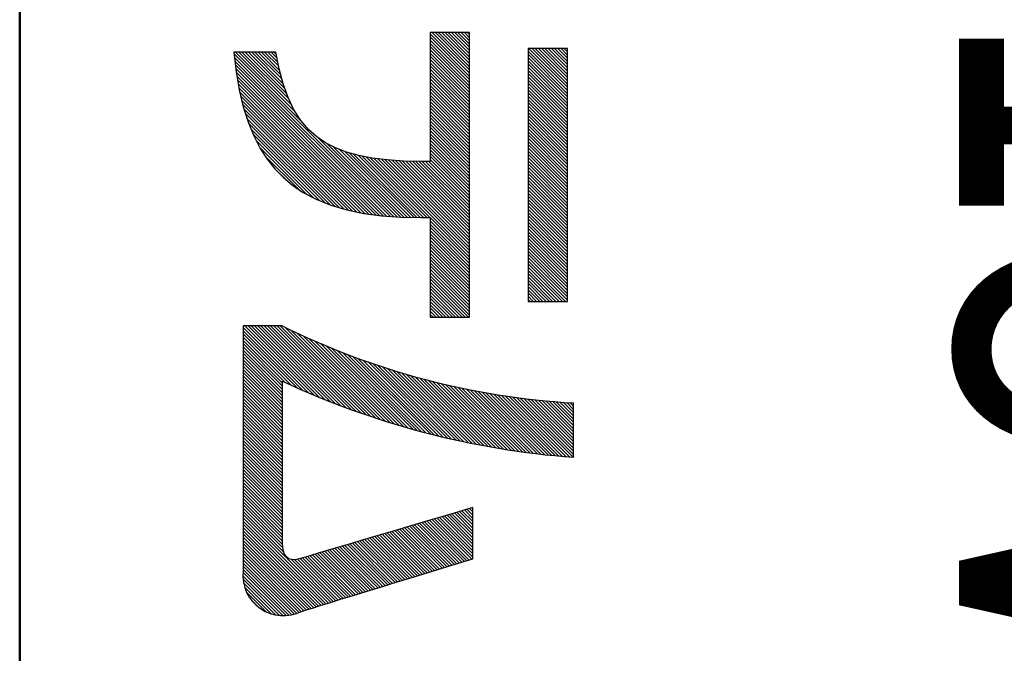
# Model space of a CAD drawing. Units: millimetres. Extents: x 29 to 419, y 5 to 293.
# Drawn here: x 93 to 95, y 153 to 154 of the extents above; entities that cross this region are included whole.
import ezdxf

# ---------------------------------------------------------------- set-up
doc = ezdxf.new("R2010")
doc.units = ezdxf.units.MM
doc.header["$LTSCALE"] = 0.16889
for name, color, linetype in [('0001_01', 7, 'Continuous'), ('0001_02', 7, 'Continuous'), ('0001_03', 7, 'Continuous')]:
    doc.layers.add(name, color=color, linetype=linetype)
doc.styles.get("Standard").update_dxf_attribs({"font": 'txt', "bigfont": 'extfont2'})

# ---------------------------------------------------------------- blocks, each defined once
blk = doc.blocks.new('JZB_0056')
at = {"layer": '0001_02', "color": 5, "linetype": 'Continuous', "lineweight": 25}
for p, q in [((0.5833, 5.4949), (0.6911, 5.3871)), ((0.5888, 5.4983), (0.6911, 5.3959)), ((0.5976, 5.4983), (0.6911, 5.4047)), ((0.6064, 5.4983), (0.6911, 5.4136)), ((0.6153, 5.4983), (0.6911, 5.4224)), ((0.6241, 5.4983), (0.6911, 5.4312)), ((0.6329, 5.4983), (0.6911, 5.44)), ((0.6417, 5.4983), (0.6911, 5.4488)), ((0.6505, 5.4983), (0.6911, 5.4577)), ((0.6594, 5.4983), (0.6911, 5.4665)), ((0.6682, 5.4983), (0.6911, 5.4753)), ((0.677, 5.4983), (0.6911, 5.4841)), ((0.6858, 5.4983), (0.6911, 5.493)), ((0.5833, 5.4861), (0.6911, 5.3783)), ((0.5833, 5.4772), (0.6911, 5.3694)), ((0.5833, 5.4684), (0.6911, 5.3606)), ((0.0475, 5.4396), (0.233, 5.2541)), ((0.0514, 5.4446), (0.2145, 5.2814)), ((0.0602, 5.4446), (0.2044, 5.3003)), ((0.069, 5.4446), (0.1961, 5.3174)), ((0.0779, 5.4446), (0.1906, 5.3318)), ((0.0867, 5.4446), (0.1856, 5.3456)), ((0.0955, 5.4446), (0.1808, 5.3592)), ((0.1043, 5.4446), (0.1776, 5.3713)), ((0.1131, 5.4446), (0.1743, 5.3834)), ((0.122, 5.4446), (0.1711, 5.3954)), ((0.1308, 5.4446), (0.1686, 5.4067)), ((0.1396, 5.4446), (0.1664, 5.4177)), ((0.1484, 5.4446), (0.1642, 5.4288)), ((0.1573, 5.4446), (0.1621, 5.4398)), ((0.5833, 5.4596), (0.6911, 5.3518)), ((0.5833, 5.4508), (0.6911, 5.343)), ((0.5833, 5.442), (0.6911, 5.3342)), ((0.8512, 5.4475), (0.9591, 5.3397)), ((0.8512, 5.4387), (0.9591, 5.3309)), ((0.8532, 5.4544), (0.9591, 5.3485)), ((0.862, 5.4544), (0.9591, 5.3573)), ((0.8708, 5.4544), (0.9591, 5.3662)), ((0.8796, 5.4544), (0.9591, 5.375)), ((0.8885, 5.4544), (0.9591, 5.3838)), ((0.8973, 5.4544), (0.9591, 5.3926)), ((0.9061, 5.4544), (0.9591, 5.4014)), ((0.9149, 5.4544), (0.9591, 5.4103)), ((0.9237, 5.4544), (0.9591, 5.4191)), ((0.9326, 5.4544), (0.9591, 5.4279)), ((0.9414, 5.4544), (0.9591, 5.4367)), ((0.9502, 5.4544), (0.9591, 5.4456)), ((0.959, 5.4544), (0.9591, 5.4544)), ((0.0487, 5.4296), (0.4833, 4.995)), ((0.0498, 5.4197), (0.4738, 4.9957)), ((0.5833, 5.4331), (0.6911, 5.3253)), ((0.5833, 5.4243), (0.6911, 5.3165)), ((0.5833, 5.4155), (0.6911, 5.3077)), ((0.8512, 5.4299), (0.9591, 5.322)), ((0.8512, 5.4211), (0.9591, 5.3132)), ((0.8512, 5.4122), (0.9591, 5.3044)), ((0.0509, 5.4098), (0.4643, 4.9963)), ((0.052, 5.3998), (0.4548, 4.997)), ((0.0532, 5.3898), (0.4449, 4.9981)), ((0.5833, 5.4067), (0.6911, 5.2989)), ((0.5833, 5.3978), (0.6911, 5.29)), ((0.5833, 5.389), (0.6911, 5.2812)), ((0.8512, 5.4034), (0.9591, 5.2956)), ((0.8512, 5.3946), (0.9591, 5.2868)), ((0.8512, 5.3858), (0.9591, 5.2779)), ((0.055, 5.3792), (0.4348, 4.9994)), ((0.0568, 5.3686), (0.4246, 5.0007)), ((0.0586, 5.3579), (0.4145, 5.002)), ((0.5833, 5.3802), (0.6911, 5.2724)), ((0.5833, 5.3714), (0.6911, 5.2636)), ((0.5833, 5.3626), (0.6911, 5.2548)), ((0.8512, 5.377), (0.9591, 5.2691)), ((0.8512, 5.3681), (0.9591, 5.2603)), ((0.8512, 5.3593), (0.9591, 5.2515)), ((0.0604, 5.3473), (0.4044, 5.0034)), ((0.0626, 5.3363), (0.3935, 5.0054)), ((0.5833, 5.3537), (0.6911, 5.2459)), ((0.5833, 5.3449), (0.6911, 5.2371)), ((0.5833, 5.3361), (0.6911, 5.2283)), ((0.8512, 5.3505), (0.9591, 5.2426)), ((0.8512, 5.3417), (0.9591, 5.2338)), ((0.8512, 5.3328), (0.9591, 5.225)), ((0.0654, 5.3247), (0.3825, 5.0076)), ((0.0681, 5.3131), (0.3714, 5.0099)), ((0.5833, 5.3273), (0.6911, 5.2195)), ((0.5833, 5.3184), (0.6911, 5.2106)), ((0.5833, 5.3096), (0.6911, 5.2018)), ((0.8512, 5.324), (0.9591, 5.2162)), ((0.8512, 5.3152), (0.9591, 5.2074)), ((0.8512, 5.3064), (0.9591, 5.1985)), ((0.0709, 5.3016), (0.3603, 5.0121)), ((0.0742, 5.2894), (0.3485, 5.0151)), ((0.0783, 5.2764), (0.336, 5.0187)), ((0.5833, 5.3008), (0.6911, 5.193)), ((0.5833, 5.292), (0.6911, 5.1842)), ((0.5833, 5.2832), (0.6911, 5.1753)), ((0.8512, 5.2976), (0.9591, 5.1897)), ((0.8512, 5.2887), (0.9591, 5.1809)), ((0.8512, 5.2799), (0.9591, 5.1721)), ((0.0824, 5.2635), (0.3236, 5.0224)), ((0.087, 5.2502), (0.311, 5.0261)), ((0.5833, 5.2743), (0.6911, 5.1665)), ((0.5833, 5.2655), (0.6911, 5.1577)), ((0.5833, 5.2567), (0.6911, 5.1489)), ((0.8512, 5.2711), (0.9591, 5.1632)), ((0.8512, 5.2623), (0.9591, 5.1544)), ((0.8512, 5.2534), (0.9591, 5.1456)), ((0.0931, 5.2352), (0.2963, 5.032)), ((0.5833, 5.2479), (0.6911, 5.1401)), ((0.5833, 5.239), (0.6911, 5.1312)), ((0.5833, 5.2302), (0.6911, 5.1224)), ((0.8512, 5.2446), (0.9591, 5.1368)), ((0.8512, 5.2358), (0.9591, 5.1279)), ((0.8512, 5.227), (0.9591, 5.1191)), ((0.0992, 5.2203), (0.2815, 5.038)), ((0.1076, 5.2031), (0.2655, 5.0452)), ((0.2745, 5.2126), (0.4928, 4.9943)), ((0.3005, 5.1955), (0.5023, 4.9937)), ((0.5833, 5.2214), (0.6911, 5.1136)), ((0.5833, 5.2126), (0.6911, 5.1048)), ((0.5833, 5.2038), (0.6911, 5.0959)), ((0.5833, 5.1949), (0.6911, 5.0871)), ((0.8512, 5.2182), (0.9591, 5.1103)), ((0.8512, 5.2093), (0.9591, 5.1015)), ((0.8512, 5.2005), (0.9591, 5.0927)), ((0.1171, 5.1848), (0.2465, 5.0553)), ((0.3187, 5.186), (0.5113, 4.9934)), ((0.3344, 5.1792), (0.5204, 4.9932)), ((0.3488, 5.1736), (0.5294, 4.993)), ((0.3619, 5.1693), (0.5384, 4.9928)), ((0.5833, 5.1861), (0.6911, 5.0783)), ((0.5833, 5.1773), (0.6911, 5.0695)), ((0.5833, 5.1685), (0.6911, 5.0607)), ((0.8512, 5.1917), (0.9591, 5.0838)), ((0.8512, 5.1829), (0.9591, 5.075)), ((0.8512, 5.174), (0.9591, 5.0662)), ((0.1318, 5.1612), (0.2245, 5.0686)), ((0.3742, 5.1658), (0.5474, 4.9927)), ((0.3865, 5.1624), (0.5564, 4.9925)), ((0.3976, 5.1601), (0.5653, 4.9924)), ((0.4086, 5.1579), (0.5741, 4.9924)), ((0.4196, 5.1558), (0.5829, 4.9924)), ((0.4301, 5.1541), (0.6911, 4.893)), ((0.4402, 5.1528), (0.6911, 4.9019)), ((0.4503, 5.1516), (0.6911, 4.9107)), ((0.4603, 5.1503), (0.6911, 4.9195)), ((0.4701, 5.1493), (0.6911, 4.9283)), ((0.4796, 5.1487), (0.6911, 4.9371)), ((0.489, 5.1481), (0.6911, 4.946)), ((0.4985, 5.1474), (0.6911, 4.9548)), ((0.508, 5.1468), (0.6911, 4.9636)), ((0.5171, 5.1465), (0.6911, 4.9724)), ((0.5261, 5.1463), (0.6911, 4.9813)), ((0.5351, 5.1461), (0.6911, 4.9901)), ((0.5441, 5.1459), (0.6911, 4.9989)), ((0.5531, 5.1458), (0.6911, 5.0077)), ((0.562, 5.1456), (0.6911, 5.0165)), ((0.5709, 5.1456), (0.6911, 5.0254)), ((0.5797, 5.1456), (0.6911, 5.0342)), ((0.5833, 5.1596), (0.6911, 5.0518)), ((0.5833, 5.1508), (0.6911, 5.043)), ((0.8512, 5.1652), (0.9591, 5.0574)), ((0.8512, 5.1564), (0.9591, 5.0485)), ((0.8512, 5.1476), (0.9591, 5.0397)), ((0.1588, 5.1254), (0.1866, 5.0976)), ((0.8512, 5.1387), (0.9591, 5.0309)), ((0.8512, 5.1299), (0.9591, 5.0221)), ((0.8512, 5.1211), (0.9591, 5.0133)), ((0.8512, 5.1123), (0.9591, 5.0044)), ((0.8512, 5.1035), (0.9591, 4.9956)), ((0.8512, 5.0946), (0.9591, 4.9868)), ((0.8512, 5.0858), (0.9591, 4.978)), ((0.8512, 5.077), (0.9591, 4.9691)), ((0.8512, 5.0682), (0.9591, 4.9603)), ((0.8512, 5.0593), (0.9591, 4.9515)), ((0.8512, 5.0505), (0.9591, 4.9427)), ((0.8512, 5.0417), (0.9591, 4.9339)), ((0.8512, 5.0329), (0.9591, 4.925)), ((0.8512, 5.0241), (0.9591, 4.9162)), ((0.8512, 5.0152), (0.9591, 4.9074)), ((0.8512, 5.0064), (0.9591, 4.8986)), ((0.5833, 4.992), (0.6911, 4.8842)), ((0.5833, 4.9832), (0.6911, 4.8754)), ((0.8512, 4.9976), (0.9591, 4.8897)), ((0.8512, 4.9888), (0.9591, 4.8809)), ((0.8512, 4.9799), (0.9591, 4.8721)), ((0.5833, 4.9744), (0.6911, 4.8666)), ((0.5833, 4.9655), (0.6911, 4.8577)), ((0.5833, 4.9567), (0.6911, 4.8489)), ((0.8512, 4.9711), (0.9591, 4.8633)), ((0.8512, 4.9623), (0.9591, 4.8545)), ((0.8512, 4.9535), (0.9591, 4.8456)), ((0.5833, 4.9479), (0.6911, 4.8401)), ((0.5833, 4.9391), (0.6911, 4.8313)), ((0.5833, 4.9303), (0.6911, 4.8225)), ((0.8512, 4.9447), (0.9591, 4.8368)), ((0.8512, 4.9358), (0.9591, 4.828)), ((0.8512, 4.927), (0.9591, 4.8192)), ((0.5833, 4.9214), (0.6911, 4.8136)), ((0.5833, 4.9126), (0.6911, 4.8048)), ((0.5833, 4.9038), (0.6911, 4.796)), ((0.8512, 4.9182), (0.9591, 4.8103)), ((0.8512, 4.9094), (0.9591, 4.8015)), ((0.8512, 4.9005), (0.9591, 4.7927)), ((0.5833, 4.895), (0.6911, 4.7872)), ((0.5833, 4.8861), (0.6911, 4.7783)), ((0.5833, 4.8773), (0.6911, 4.7695)), ((0.8512, 4.8917), (0.9591, 4.7839)), ((0.8512, 4.8829), (0.9591, 4.7751)), ((0.8512, 4.8741), (0.9591, 4.7662)), ((0.5833, 4.8685), (0.6911, 4.7607)), ((0.5833, 4.8597), (0.6911, 4.7519)), ((0.5833, 4.8509), (0.6911, 4.7431)), ((0.8512, 4.8653), (0.9536, 4.7629)), ((0.8512, 4.8564), (0.9448, 4.7629)), ((0.8512, 4.8476), (0.9359, 4.7629)), ((0.5833, 4.842), (0.6911, 4.7342)), ((0.5833, 4.8332), (0.6911, 4.7254)), ((0.5833, 4.8244), (0.6883, 4.7194)), ((0.8512, 4.8388), (0.9271, 4.7629)), ((0.8512, 4.83), (0.9183, 4.7629)), ((0.8512, 4.8211), (0.9095, 4.7629)), ((0.5833, 4.8156), (0.6795, 4.7194)), ((0.5833, 4.8067), (0.6707, 4.7194)), ((0.5833, 4.7979), (0.6618, 4.7194)), ((0.8512, 4.8123), (0.9006, 4.7629)), ((0.8512, 4.8035), (0.8918, 4.7629)), ((0.8512, 4.7947), (0.883, 4.7629)), ((0.5833, 4.7891), (0.653, 4.7194)), ((0.5833, 4.7803), (0.6442, 4.7194)), ((0.5833, 4.7715), (0.6354, 4.7194)), ((0.8512, 4.7859), (0.8742, 4.7629)), ((0.8512, 4.777), (0.8653, 4.7629)), ((0.8512, 4.7682), (0.8565, 4.7629)), ((0.5833, 4.7626), (0.6265, 4.7194)), ((0.5833, 4.7538), (0.6177, 4.7194)), ((0.5833, 4.745), (0.6089, 4.7194)), ((0.5833, 4.7362), (0.6001, 4.7194)), ((0.5833, 4.7273), (0.5913, 4.7194)), ((0.0722, 4.6915), (0.2509, 4.5127)), ((0.0766, 4.6959), (0.2662, 4.5063)), ((0.0855, 4.6959), (0.2812, 4.5001)), ((0.0943, 4.6959), (0.296, 4.4941)), ((0.1031, 4.6959), (0.3107, 4.4883)), ((0.1119, 4.6959), (0.3251, 4.4827)), ((0.1208, 4.6959), (0.3394, 4.4772)), ((0.1296, 4.6959), (0.3535, 4.472)), ((0.1384, 4.6959), (0.3674, 4.4669)), ((0.1472, 4.6959), (0.3811, 4.4619)), ((0.156, 4.6959), (0.3947, 4.4572)), ((0.1649, 4.6959), (0.4082, 4.4525)), ((0.1737, 4.6959), (0.4215, 4.448)), ((0.1857, 4.6927), (0.4347, 4.4436)), ((0.2028, 4.6844), (0.4478, 4.4394)), ((0.0722, 4.6826), (0.2354, 4.5194)), ((0.0722, 4.6738), (0.2197, 4.5263)), ((0.0722, 4.665), (0.2037, 4.5335)), ((0.2196, 4.6764), (0.4607, 4.4353)), ((0.2361, 4.6688), (0.4735, 4.4313)), ((0.2522, 4.6615), (0.4862, 4.4274)), ((0.0722, 4.6562), (0.1875, 4.5409)), ((0.0722, 4.6474), (0.18, 4.5396)), ((0.0722, 4.6385), (0.18, 4.5307)), ((0.0722, 4.6297), (0.18, 4.5219)), ((0.268, 4.6544), (0.4988, 4.4237)), ((0.2836, 4.6477), (0.5113, 4.4201)), ((0.2989, 4.6412), (0.5236, 4.4165)), ((0.314, 4.635), (0.5359, 4.4131)), ((0.0722, 4.6209), (0.18, 4.5131)), ((0.0722, 4.6121), (0.18, 4.5043)), ((0.0722, 4.6032), (0.18, 4.4954)), ((0.3288, 4.629), (0.548, 4.4097)), ((0.3434, 4.6232), (0.5601, 4.4065)), ((0.3578, 4.6176), (0.572, 4.4034)), ((0.372, 4.6123), (0.5839, 4.4003)), ((0.386, 4.6071), (0.5957, 4.3974)), ((0.0722, 4.5944), (0.18, 4.4866)), ((0.0722, 4.5856), (0.18, 4.4778)), ((0.0722, 4.5768), (0.18, 4.469)), ((0.3998, 4.6021), (0.6074, 4.3945)), ((0.4135, 4.5972), (0.619, 4.3917)), ((0.427, 4.5926), (0.6305, 4.389)), ((0.4403, 4.588), (0.6419, 4.3864)), ((0.4535, 4.5837), (0.6533, 4.3839)), ((0.4665, 4.5795), (0.6646, 4.3814)), ((0.0722, 4.568), (0.18, 4.4602)), ((0.0722, 4.5591), (0.18, 4.4513)), ((0.0722, 4.5503), (0.18, 4.4425)), ((0.4794, 4.5754), (0.6758, 4.379)), ((0.4922, 4.5714), (0.6869, 4.3767)), ((0.5049, 4.5676), (0.698, 4.3745)), ((0.5174, 4.5639), (0.709, 4.3723)), ((0.5298, 4.5603), (0.7199, 4.3702)), ((0.542, 4.5569), (0.7308, 4.3682)), ((0.5542, 4.5535), (0.7416, 4.3662)), ((0.5663, 4.5503), (0.7523, 4.3643)), ((0.0722, 4.5415), (0.18, 4.4337)), ((0.0722, 4.5327), (0.18, 4.4249)), ((0.0722, 4.5238), (0.18, 4.416)), ((0.5782, 4.5472), (0.7629, 4.3625)), ((0.5901, 4.5442), (0.7735, 4.3607)), ((0.6018, 4.5412), (0.7841, 4.359)), ((0.6135, 4.5384), (0.7946, 4.3573)), ((0.625, 4.5357), (0.805, 4.3557)), ((0.6365, 4.533), (0.8153, 4.3542)), ((0.6479, 4.5305), (0.8256, 4.3527)), ((0.6592, 4.528), (0.8359, 4.3513)), ((0.6704, 4.5256), (0.8461, 4.3499)), ((0.6815, 4.5233), (0.8562, 4.3486)), ((0.0722, 4.515), (0.18, 4.4072)), ((0.0722, 4.5062), (0.18, 4.3984)), ((0.0722, 4.4974), (0.18, 4.3896)), ((0.6925, 4.5211), (0.8663, 4.3473)), ((0.7035, 4.5189), (0.8764, 4.3461)), ((0.7144, 4.5169), (0.8863, 4.3449)), ((0.7252, 4.5149), (0.8963, 4.3438)), ((0.736, 4.5129), (0.9062, 4.3428)), ((0.7467, 4.5111), (0.916, 4.3417)), ((0.7573, 4.5093), (0.9258, 4.3408)), ((0.7678, 4.5076), (0.9355, 4.3398)), ((0.7783, 4.5059), (0.9452, 4.339)), ((0.7887, 4.5043), (0.9549, 4.3381)), ((0.799, 4.5028), (0.9645, 4.3374)), ((0.8093, 4.5014), (0.9741, 4.3366)), ((0.8195, 4.5), (0.9754, 4.3441)), ((0.8297, 4.4986), (0.9754, 4.3529)), ((0.8398, 4.4974), (0.9754, 4.3618)), ((0.8498, 4.4961), (0.9754, 4.3706)), ((0.0722, 4.4886), (0.18, 4.3807)), ((0.0722, 4.4797), (0.18, 4.3719)), ((0.0722, 4.4709), (0.18, 4.3631)), ((0.8598, 4.495), (0.9754, 4.3794)), ((0.8697, 4.4939), (0.9754, 4.3882)), ((0.8796, 4.4928), (0.9754, 4.397)), ((0.8894, 4.4918), (0.9754, 4.4059)), ((0.8992, 4.4909), (0.9754, 4.4147)), ((0.9089, 4.49), (0.9754, 4.4235)), ((0.9186, 4.4891), (0.9754, 4.4323)), ((0.9282, 4.4883), (0.9754, 4.4412)), ((0.9378, 4.4876), (0.9754, 4.45)), ((0.9473, 4.4869), (0.9754, 4.4588)), ((0.9568, 4.4862), (0.9754, 4.4676)), ((0.9662, 4.4856), (0.9754, 4.4764)), ((0.0722, 4.4621), (0.18, 4.3543)), ((0.0722, 4.4533), (0.18, 4.3455)), ((0.0722, 4.4444), (0.18, 4.3366)), ((0.0722, 4.4356), (0.18, 4.3278)), ((0.0722, 4.4268), (0.18, 4.319)), ((0.0722, 4.418), (0.18, 4.3102)), ((0.0722, 4.4092), (0.18, 4.3013)), ((0.0722, 4.4003), (0.18, 4.2925)), ((0.0722, 4.3915), (0.18, 4.2837)), ((0.0722, 4.3827), (0.18, 4.2749)), ((0.0722, 4.3739), (0.18, 4.2661)), ((0.0722, 4.365), (0.18, 4.2572)), ((0.0722, 4.3562), (0.18, 4.2484)), ((0.0722, 4.3474), (0.18, 4.2396)), ((0.0722, 4.3386), (0.18, 4.2308)), ((0.0722, 4.3297), (0.18, 4.2219)), ((0.0722, 4.3209), (0.18, 4.2131)), ((0.0722, 4.3121), (0.18, 4.2043)), ((0.0722, 4.3033), (0.18, 4.1955)), ((0.0722, 4.2945), (0.18, 4.1867)), ((0.0722, 4.2856), (0.18, 4.1778)), ((0.0722, 4.2768), (0.18, 4.169)), ((0.0722, 4.268), (0.18, 4.1602)), ((0.0722, 4.2592), (0.18, 4.1514)), ((0.0722, 4.2503), (0.18, 4.1425)), ((0.0722, 4.2415), (0.18, 4.1337)), ((0.0722, 4.2327), (0.18, 4.1249)), ((0.0722, 4.2239), (0.18, 4.1161)), ((0.0722, 4.2151), (0.18, 4.1073)), ((0.0722, 4.2062), (0.1802, 4.0982)), ((0.0722, 4.1974), (0.181, 4.0887)), ((0.0722, 4.1886), (0.1835, 4.0773)), ((0.0722, 4.1798), (0.312, 3.94)), ((0.6091, 4.1722), (0.7002, 4.0811)), ((0.6159, 4.1743), (0.7002, 4.0899)), ((0.6227, 4.1763), (0.7002, 4.0987)), ((0.6295, 4.1783), (0.7002, 4.1075)), ((0.6363, 4.1803), (0.7002, 4.1164)), ((0.6431, 4.1823), (0.7002, 4.1252)), ((0.6499, 4.1843), (0.7002, 4.134)), ((0.6567, 4.1864), (0.7002, 4.1428)), ((0.6635, 4.1884), (0.7002, 4.1517)), ((0.6703, 4.1904), (0.7002, 4.1605)), ((0.6772, 4.1924), (0.7002, 4.1693)), ((0.684, 4.1944), (0.7002, 4.1781)), ((0.6908, 4.1964), (0.7002, 4.1869)), ((0.6976, 4.1984), (0.7002, 4.1958)), ((0.0722, 4.1709), (0.3053, 3.9379)), ((0.0722, 4.1621), (0.2985, 3.9358)), ((0.0722, 4.1533), (0.2918, 3.9337)), ((0.5206, 4.1461), (0.6296, 4.0371)), ((0.5274, 4.1481), (0.6363, 4.0391)), ((0.5342, 4.1501), (0.6431, 4.0412)), ((0.541, 4.1521), (0.6498, 4.0433)), ((0.5478, 4.1541), (0.6566, 4.0453)), ((0.5546, 4.1561), (0.6634, 4.0474)), ((0.5614, 4.1581), (0.6701, 4.0494)), ((0.5682, 4.1602), (0.6769, 4.0515)), ((0.575, 4.1622), (0.6836, 4.0536)), ((0.5818, 4.1642), (0.6904, 4.0556)), ((0.5886, 4.1662), (0.6972, 4.0577)), ((0.5955, 4.1682), (0.7002, 4.0634)), ((0.6023, 4.1702), (0.7002, 4.0723)), ((0.0722, 4.1445), (0.285, 3.9317)), ((0.0722, 4.1357), (0.2783, 3.9296)), ((0.0722, 4.1268), (0.2715, 3.9275)), ((0.4321, 4.1199), (0.5417, 4.0103)), ((0.4389, 4.1219), (0.5484, 4.0123)), ((0.4457, 4.1239), (0.5552, 4.0144)), ((0.4525, 4.1259), (0.5619, 4.0165)), ((0.4593, 4.1279), (0.5687, 4.0185)), ((0.4661, 4.1299), (0.5755, 4.0206)), ((0.4729, 4.132), (0.5822, 4.0226)), ((0.4797, 4.134), (0.589, 4.0247)), ((0.4865, 4.136), (0.5957, 4.0268)), ((0.4933, 4.138), (0.6025, 4.0288)), ((0.5001, 4.14), (0.6093, 4.0309)), ((0.507, 4.142), (0.616, 4.033)), ((0.5138, 4.144), (0.6228, 4.035)), ((0.0722, 4.118), (0.2648, 3.9254)), ((0.0722, 4.1092), (0.2581, 3.9233)), ((0.0722, 4.1004), (0.2513, 3.9212)), ((0.0722, 4.0915), (0.2446, 3.9191)), ((0.3368, 4.0917), (0.4471, 3.9814)), ((0.3436, 4.0937), (0.4538, 3.9834)), ((0.3504, 4.0957), (0.4606, 3.9855)), ((0.3572, 4.0977), (0.4673, 3.9876)), ((0.364, 4.0997), (0.4741, 3.9896)), ((0.3708, 4.1017), (0.4808, 3.9917)), ((0.3776, 4.1037), (0.4876, 3.9938)), ((0.3844, 4.1058), (0.4944, 3.9958)), ((0.3912, 4.1078), (0.5011, 3.9979)), ((0.398, 4.1098), (0.5079, 4)), ((0.4048, 4.1118), (0.5146, 4.002)), ((0.4117, 4.1138), (0.5214, 4.0041)), ((0.4185, 4.1158), (0.5282, 4.0061)), ((0.4253, 4.1179), (0.5349, 4.0082)), ((0.0722, 4.0827), (0.2379, 3.917)), ((0.0722, 4.0739), (0.2312, 3.9149)), ((0.0722, 4.0651), (0.2252, 3.9121)), ((0.2483, 4.0654), (0.3592, 3.9545)), ((0.2551, 4.0674), (0.366, 3.9566)), ((0.2619, 4.0695), (0.3728, 3.9586)), ((0.2687, 4.0715), (0.3795, 3.9607)), ((0.2755, 4.0735), (0.3863, 3.9628)), ((0.2823, 4.0755), (0.393, 3.9648)), ((0.2891, 4.0775), (0.3998, 3.9669)), ((0.2959, 4.0796), (0.4065, 3.969)), ((0.3027, 4.0816), (0.4133, 3.971)), ((0.3095, 4.0836), (0.42, 3.9731)), ((0.3164, 4.0856), (0.4268, 3.9752)), ((0.3232, 4.0876), (0.4335, 3.9772)), ((0.33, 4.0896), (0.4403, 3.9793)), ((0.0722, 4.0563), (0.2189, 3.9096)), ((0.0722, 4.0474), (0.2122, 3.9074)), ((0.0722, 4.0386), (0.2051, 3.9057)), ((0.204, 4.0568), (0.3187, 3.9421)), ((0.2133, 4.0563), (0.3255, 3.9441)), ((0.2208, 4.0577), (0.3322, 3.9462)), ((0.2279, 4.0594), (0.339, 3.9483)), ((0.2347, 4.0614), (0.3457, 3.9503)), ((0.2415, 4.0634), (0.3525, 3.9524)), ((0.0716, 4.0127), (0.1812, 3.9032)), ((0.0719, 4.0213), (0.1897, 3.9034)), ((0.0722, 4.0298), (0.1977, 3.9043)), ((0.0721, 4.0035), (0.1719, 3.9036)), ((0.0735, 3.9932), (0.1617, 3.905)), ((0.0763, 3.9816), (0.1501, 3.9078)), ((0.0816, 3.9675), (0.1359, 3.9131)), ((0.0957, 3.9445), (0.113, 3.9272))]:
    blk.add_line(p, q, dxfattribs=at)

msp = doc.modelspace()

# ---------------------------------------------------------------- linework, layer by layer
at = {"layer": '0001_01', "color": 2, "linetype": 'Continuous', "lineweight": 50}
msp.add_line((92.5117, 148.848), (92.5117, 169.698), dxfattribs=at)
at = {"layer": '0001_02', "color": 2, "linetype": 'Continuous', "lineweight": 25}
for p, q in [((93.7415, 154.3135), (93.6337, 154.3135)), ((93.6337, 154.3135), (93.6337, 153.9608)), ((93.7415, 153.5346), (93.7415, 154.3135)), ((93.2115, 154.2598), (93.0974, 154.2598)), ((93.9017, 154.2696), (93.9017, 153.5781)), ((94.0095, 154.2696), (93.9017, 154.2696)), ((94.0095, 153.5781), (94.0095, 154.2696)), ((93.6337, 153.9608), (93.6093, 153.9608)), ((93.6094, 153.8076), (93.6337, 153.8076)), ((93.6337, 153.8076), (93.6337, 153.5346)), ((93.9017, 153.5781), (94.0095, 153.5781)), ((93.6337, 153.5346), (93.7415, 153.5346)), ((93.2297, 153.5111), (93.1226, 153.5111)), ((93.1226, 153.5111), (93.1226, 152.8398)), ((93.2304, 152.9147), (93.2304, 153.3596)), ((94.0258, 153.1517), (94.0258, 153.3003)), ((93.7507, 152.8738), (93.7507, 153.0144)), ((93.2305, 152.9147), (93.2304, 152.9147)), ((93.2304, 152.9147), (93.2304, 152.9147)), ((93.2316, 152.9004), (93.2305, 152.9147)), ((93.2305, 152.9147), (93.2305, 152.9147)), ((93.2351, 152.8884), (93.2316, 152.9004)), ((93.241, 152.8791), (93.2351, 152.8884)), ((93.2472, 152.8744), (93.241, 152.8791)), ((93.2551, 152.8718), (93.2472, 152.8744)), ((93.2646, 152.8715), (93.2551, 152.8718)), ((93.2759, 152.8738), (93.2646, 152.8715))]:
    msp.add_line(p, q, dxfattribs=at)
at = {"layer": '0001_02', "color": 7, "linetype": 'Continuous', "lineweight": 25}
for p, q in [((93.7415, 154.3135), (93.6337, 154.3135)), ((93.6337, 154.3135), (93.6337, 153.9608)), ((93.7415, 153.5346), (93.7415, 154.3135)), ((93.2115, 154.2598), (93.0974, 154.2598)), ((93.9017, 154.2696), (93.9017, 153.5781)), ((94.0095, 154.2696), (93.9017, 154.2696)), ((94.0095, 153.5781), (94.0095, 154.2696)), ((93.6337, 153.9608), (93.6093, 153.9608)), ((93.6094, 153.8076), (93.6337, 153.8076)), ((93.6337, 153.8076), (93.6337, 153.5346)), ((93.9017, 153.5781), (94.0095, 153.5781)), ((93.6337, 153.5346), (93.7415, 153.5346)), ((93.2297, 153.5111), (93.1226, 153.5111)), ((93.1226, 153.5111), (93.1226, 152.8398)), ((93.2304, 152.9147), (93.2304, 153.3596)), ((94.0258, 153.1517), (94.0258, 153.3003)), ((93.7507, 152.8738), (93.7507, 153.0144)), ((93.2305, 152.9147), (93.2304, 152.9147)), ((93.2304, 152.9147), (93.2304, 152.9147)), ((93.2316, 152.9004), (93.2305, 152.9147)), ((93.2305, 152.9147), (93.2305, 152.9147)), ((93.2351, 152.8884), (93.2316, 152.9004)), ((93.241, 152.8791), (93.2351, 152.8884)), ((93.2472, 152.8744), (93.241, 152.8791)), ((93.2551, 152.8718), (93.2472, 152.8744)), ((93.2646, 152.8715), (93.2551, 152.8718)), ((93.2759, 152.8738), (93.2646, 152.8715))]:
    msp.add_line(p, q, dxfattribs=at)
at = {"layer": '0001_02', "color": 2, "linetype": 'Continuous', "lineweight": 25}
for points in [[(93.0974, 154.2598), (93.1034, 154.2059), (93.1119, 154.1563), (93.1228, 154.1106), (93.136, 154.0688), (93.1516, 154.0307), (93.1695, 153.9961), (93.1885, 153.9667), (93.2095, 153.9402), (93.2326, 153.9166), (93.2576, 153.8956), (93.2846, 153.8772), (93.3218, 153.8572), (93.3622, 153.841), (93.4056, 153.8283), (93.4521, 153.8189), (93.5016, 153.8125), (93.554, 153.8088), (93.6094, 153.8076)], [(93.6093, 153.9608), (93.5608, 153.9618), (93.5163, 153.9648), (93.4756, 153.9699), (93.4385, 153.9771), (93.4048, 153.9866), (93.375, 153.9982), (93.3481, 154.0121), (93.324, 154.0284), (93.3026, 154.0472), (93.2804, 154.0729), (93.2613, 154.1023), (93.2452, 154.1355), (93.2317, 154.1728), (93.2206, 154.2141), (93.2115, 154.2598)], [(93.7507, 153.0144), (93.6899, 152.9965), (93.6333, 152.9797), (93.5809, 152.9642), (93.5326, 152.9499), (93.4884, 152.9368), (93.4483, 152.925), (93.4124, 152.9143), (93.3807, 152.9049), (93.3519, 152.8964), (93.3276, 152.8892), (93.3078, 152.8833), (93.2926, 152.8788), (93.282, 152.8757), (93.2759, 152.8738)], [(93.2818, 152.7302), (93.2947, 152.7342), (93.3118, 152.7395), (93.3332, 152.7462), (93.3588, 152.7541), (93.3888, 152.7633), (93.4231, 152.7738), (93.4617, 152.7856), (93.5008, 152.7976), (93.5436, 152.8107), (93.5899, 152.8248), (93.6399, 152.8401), (93.6935, 152.8564), (93.7507, 152.8738)]]:
    msp.add_lwpolyline(points, dxfattribs=at)
at = {"layer": '0001_02', "color": 7, "linetype": 'Continuous', "lineweight": 25}
for points in [[(93.0974, 154.2598), (93.1034, 154.2059), (93.1119, 154.1563), (93.1228, 154.1106), (93.136, 154.0688), (93.1516, 154.0307), (93.1695, 153.9961), (93.1885, 153.9667), (93.2095, 153.9402), (93.2326, 153.9166), (93.2576, 153.8956), (93.2846, 153.8772), (93.3218, 153.8572), (93.3622, 153.841), (93.4056, 153.8283), (93.4521, 153.8189), (93.5016, 153.8125), (93.554, 153.8088), (93.6094, 153.8076)], [(93.6093, 153.9608), (93.5608, 153.9618), (93.5163, 153.9648), (93.4756, 153.9699), (93.4385, 153.9771), (93.4048, 153.9866), (93.375, 153.9982), (93.3481, 154.0121), (93.324, 154.0284), (93.3026, 154.0472), (93.2804, 154.0729), (93.2613, 154.1023), (93.2452, 154.1355), (93.2317, 154.1728), (93.2206, 154.2141), (93.2115, 154.2598)], [(93.7507, 153.0144), (93.6899, 152.9965), (93.6333, 152.9797), (93.5809, 152.9642), (93.5326, 152.9499), (93.4884, 152.9368), (93.4483, 152.925), (93.4124, 152.9143), (93.3807, 152.9049), (93.3519, 152.8964), (93.3276, 152.8892), (93.3078, 152.8833), (93.2926, 152.8788), (93.282, 152.8757), (93.2759, 152.8738)], [(93.2818, 152.7302), (93.2947, 152.7342), (93.3118, 152.7395), (93.3332, 152.7462), (93.3588, 152.7541), (93.3888, 152.7633), (93.4231, 152.7738), (93.4617, 152.7856), (93.5008, 152.7976), (93.5436, 152.8107), (93.5899, 152.8248), (93.6399, 152.8401), (93.6935, 152.8564), (93.7507, 152.8738)]]:
    msp.add_lwpolyline(points, dxfattribs=at)
at = {"layer": '0001_02', "color": 2, "linetype": 'Continuous', "lineweight": 25}
for centre, radius, start, end in [((94.1434, 155.3532), 2.0563, 243.6183, 266.7207), ((94.196, 155.4286), 2.2832, 244.9819, 265.7249), ((93.2321, 152.8285), 0.1101, 174.078, 296.8298)]:
    msp.add_arc(centre, radius, start, end, dxfattribs=at)
at = {"layer": '0001_02', "color": 7, "linetype": 'Continuous', "lineweight": 25}
for centre, radius, start, end in [((94.1434, 155.3532), 2.0563, 243.6183, 266.7207), ((94.196, 155.4286), 2.2832, 244.9819, 265.7249), ((93.2321, 152.8285), 0.1101, 174.078, 296.8298)]:
    msp.add_arc(centre, radius, start, end, dxfattribs=at)

# ---------------------------------------------------------------- block references
msp.add_blockref('JZB_0056', (93.0504, 148.8152))

# ---------------------------------------------------------------- texts
at = {"layer": '0001_03', "color": 4, "lineweight": 25, "insert": (97.6041, 190.7233), "char_height": 1.188, "attachment_point": 1, "rotation": 270, "line_spacing_factor": 0.675}
msp.add_mtext('\\A1;\\W0.7011;AC100V 50/60Hz共用 2.4W 外部発信型\u3000発信標準遅延時間\u30000秒\\P出力(白･灰):(DC)無通電時 0V 監視時 6V 都市ガス警報時 12V ＣＯ警報時 18V\\P適合外部警報器\u3000YP-514', dxfattribs=at)

doc.saveas('drawing.dxf')
